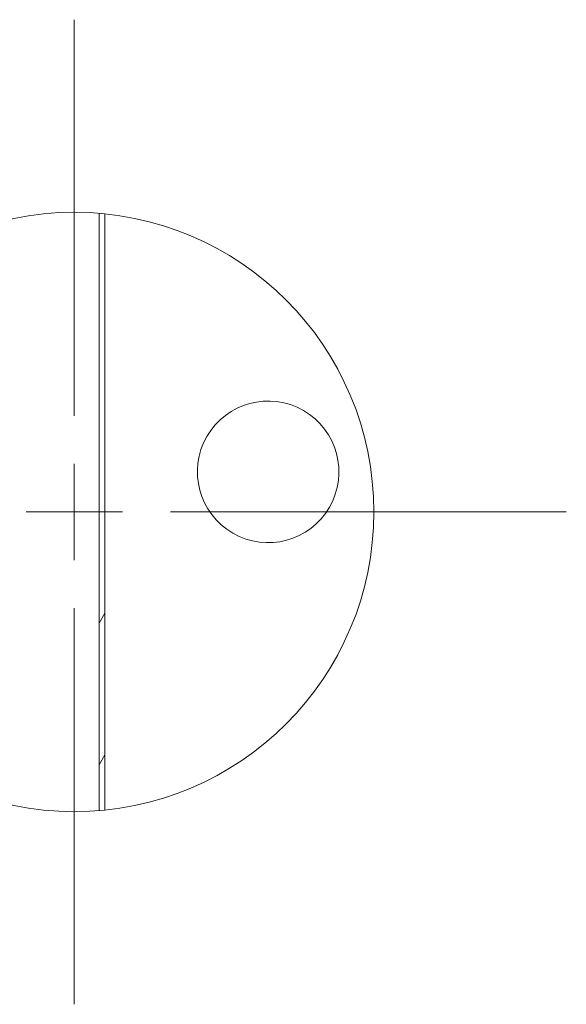
# Model space of a CAD drawing. Units: millimetres. Extents: x -36 to 246, y 93 to 291.
# Drawn here: x 50 to 53, y 230 to 235 of the extents above; entities that cross this region are included whole.
import ezdxf

# ---------------------------------------------------------------- set-up
doc = ezdxf.new("R2010")
doc.units = ezdxf.units.MM
doc.header["$MEASUREMENT"] = 0
doc.layers.add('1', color=7, linetype='Continuous', lineweight=0)

msp = doc.modelspace()

# ---------------------------------------------------------------- linework, layer by layer
at = {"layer": '1', "color": 18, "lineweight": 9, "true_color": 0x000000}
for points in [[(50.2398, 232.778), (50.2398, 232.778), (50.2398, 234.9259), (50.2398, 234.9259)], [(50.3742, 230.6358), (50.3742, 230.6358), (50.3742, 233.8758), (50.3742, 233.8758)], [(50.4062, 230.6388), (50.4062, 230.6388), (50.4062, 233.8729), (50.4062, 233.8729)], [(50.4062, 230.6385), (50.4062, 230.6385), (50.4062, 233.8726), (50.4062, 233.8726)], [(51.4838, 232.806), (51.4838, 232.806), (51.4838, 232.806), (51.4838, 232.806)], [(50.2398, 231.9947), (50.2398, 231.9947), (50.2398, 232.5169), (50.2398, 232.5169)], [(49.9787, 232.2558), (49.9787, 232.2558), (50.5009, 232.2558), (50.5009, 232.2558)], [(50.762, 232.2558), (50.762, 232.2558), (52.9099, 232.2558), (52.9099, 232.2558)], [(51.0998, 232.1409), (51.0998, 232.1409), (51.0998, 232.1409), (51.0998, 232.1409)], [(50.2398, 231.7335), (50.2398, 231.7335), (50.2398, 229.5857), (50.2398, 229.5857)], [(50.3741, 231.6521), (50.3741, 231.6521), (50.4061, 231.7074), (50.4061, 231.7074)], [(50.4061, 230.9395), (50.4061, 230.9395), (50.3741, 230.8841), (50.3741, 230.8841)], [(50.3742, 230.8841), (50.3742, 230.8841), (50.4062, 230.9395), (50.4062, 230.9395)]]:
    msp.add_open_spline(points, degree=3, dxfattribs=at)
for points, knots in [([(48.6142, 232.2558), (48.6142, 231.358), (49.342, 230.6302), (50.2398, 230.6302), (51.1376, 230.6302), (51.8654, 231.358), (51.8654, 232.2558), (51.8654, 233.1536), (51.1376, 233.8814), (50.2398, 233.8814), (49.342, 233.8814), (48.6142, 233.1536), (48.6142, 232.2558)], [0, 0, 0, 0, 1, 1, 1, 2, 2, 2, 3, 3, 3, 4, 4, 4, 4]), ([(51.4838, 232.806), (51.3001, 232.9121), (51.0653, 232.8491), (50.9592, 232.6655), (50.8532, 232.4818), (50.9161, 232.247), (51.0998, 232.1409)], [0, 0, 0, 0, 1, 1, 1, 2, 2, 2, 2]), ([(51.0998, 232.1409), (51.2834, 232.0349), (51.5183, 232.0978), (51.6243, 232.2814), (51.7304, 232.4651), (51.6674, 232.7), (51.4838, 232.806)], [0, 0, 0, 0, 1, 1, 1, 2, 2, 2, 2])]:
    msp.add_open_spline(points, degree=3, knots=knots, dxfattribs=at)

doc.saveas('drawing.dxf')
